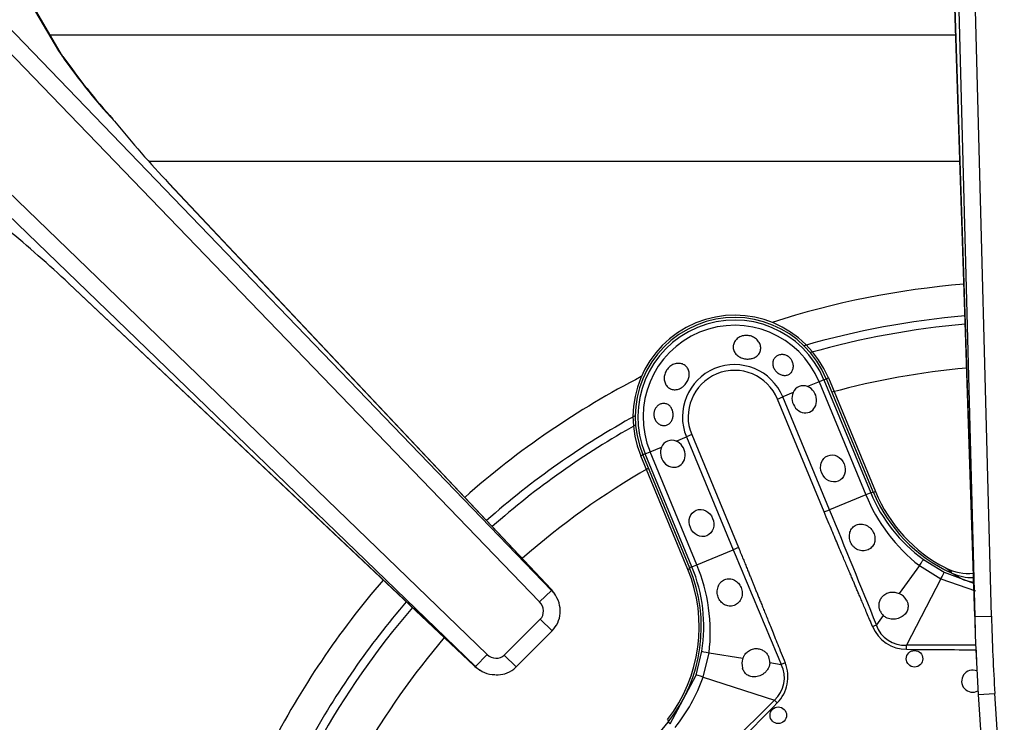
# Model space of a CAD drawing. Units: inches. Extents: x 0.2 to 68, y 0.3 to 69.2.
# Drawn here: x 14.6 to 18.1, y 63.4 to 65.9 of the extents above; entities that cross this region are included whole.
import ezdxf
from ezdxf.lldxf.tags import DXFTag

# ---------------------------------------------------------------- set-up
doc = ezdxf.new("R2010")
doc.units = ezdxf.units.IN
doc.header["$MEASUREMENT"] = 0
for name, color, linetype in [('700034-0', 7, 'Continuous'), ('700035-0', 7, 'Continuous'), ('700129-2', 7, 'Continuous'), ('700287-1', 7, 'Continuous'), ('Default', 7, 'Continuous')]:
    doc.layers.add(name, color=color, linetype=linetype)
tags = doc.linetypes.add('PHANTOM2', pattern=[1.25, 0.625, -0.125, 0.125, -0.125, 0.125, -0.125]).pattern_tags.tags
tags[14:15] = [DXFTag(74, 4), DXFTag(75, 0), DXFTag(340, '0'), DXFTag(46, 0.0), DXFTag(50, 0.0), DXFTag(44, 0.0), DXFTag(45, 0.0)]
tags[12:13] = [DXFTag(74, 4), DXFTag(75, 0), DXFTag(340, '0'), DXFTag(46, 0.0), DXFTag(50, 0.0), DXFTag(44, 0.0), DXFTag(45, 0.0)]
tags[10:11] = [DXFTag(74, 4), DXFTag(75, 0), DXFTag(340, '0'), DXFTag(46, 0.0), DXFTag(50, 0.0), DXFTag(44, 0.0), DXFTag(45, 0.0)]
tags[8:9] = [DXFTag(74, 4), DXFTag(75, 0), DXFTag(340, '0'), DXFTag(46, 0.0), DXFTag(50, 0.0), DXFTag(44, 0.0), DXFTag(45, 0.0)]
tags[6:7] = [DXFTag(74, 4), DXFTag(75, 0), DXFTag(340, '0'), DXFTag(46, 0.0), DXFTag(50, 0.0), DXFTag(44, 0.0), DXFTag(45, 0.0)]
tags[4:5] = [DXFTag(74, 4), DXFTag(75, 0), DXFTag(340, '0'), DXFTag(46, 0.0), DXFTag(50, 0.0), DXFTag(44, 0.0), DXFTag(45, 0.0)]

# ---------------------------------------------------------------- blocks, each defined once
blk = doc.blocks.new('SE1')
at = {"layer": '700034-0', "color": 7, "linetype": 'PHANTOM2'}
for p, q in [((17.4476, 64.6049), (17.4402, 64.6018)), ((16.7763, 64.3268), (16.7837, 64.3299)), ((17.6158, 64.1987), (17.6084, 64.1957)), ((16.9445, 63.9207), (16.9519, 63.9237)), ((17.8675, 63.9258), (17.8893, 63.9107)), ((16.8717, 63.3838), (16.878, 63.3788))]:
    blk.add_line(p, q, dxfattribs=at)
at = {"layer": '700034-0', "color": 7, "linetype": 'Continuous'}
for p, q in [((17.4476, 64.6049), (17.6158, 64.1987)), ((16.9445, 63.9207), (16.7763, 64.3268)), ((17.8675, 63.9258), (17.8687, 63.9251))]:
    blk.add_line(p, q, dxfattribs=at)
for centre, radius, start, end in [((17.1119, 64.4659), 0.3633, 22.5, 202.5), ((18.1131, 64.4047), 0.5383, 202.5, 242.8472), ((16.4472, 63.7147), 0.5383, 322.0599, 22.5), ((17.9492, 64.083), 0.1772, 242.9995, 275.262)]:
    blk.add_arc(centre, radius, start, end, dxfattribs=at)
at = {"layer": '700035-0', "color": 7, "linetype": 'PHANTOM2'}
for p, q in [((17.4316, 64.5983), (17.4142, 64.5911)), ((17.4316, 64.5983), (17.4402, 64.6018)), ((17.4316, 64.5983), (17.5988, 64.1947)), ((17.4142, 64.5911), (17.373, 64.574)), ((17.4142, 64.5911), (17.5814, 64.1875)), ((17.2654, 64.5294), (17.2843, 64.5373)), ((17.4325, 64.1259), (17.2654, 64.5294)), ((17.3211, 64.5525), (17.2843, 64.5373)), ((17.4515, 64.1337), (17.2843, 64.5373)), ((16.9028, 64.3792), (16.9395, 64.3945)), ((16.9585, 64.4023), (16.9395, 64.3945)), ((16.9395, 64.3945), (17.1067, 63.9909)), ((16.9585, 64.4023), (17.1256, 63.9988)), ((16.8096, 64.3407), (16.8509, 64.3577)), ((16.7922, 64.3335), (16.7837, 64.3299)), ((16.7922, 64.3335), (16.8096, 64.3407)), ((16.9594, 63.9299), (16.7922, 64.3335)), ((16.9768, 63.9371), (16.8096, 64.3407)), ((17.5814, 64.1875), (17.4515, 64.1337)), ((17.5988, 64.1947), (17.5814, 64.1875)), ((17.5988, 64.1947), (17.6073, 64.1983)), ((17.4325, 64.1259), (17.4515, 64.1337)), ((17.1256, 63.9988), (17.1067, 63.9909)), ((16.9768, 63.9371), (17.1067, 63.9909)), ((16.9594, 63.9299), (16.9508, 63.9264)), ((16.9594, 63.9299), (16.9768, 63.9371)), ((17.773, 63.9342), (17.7008, 63.8344)), ((17.773, 63.9342), (17.8492, 63.8872)), ((17.7872, 63.9561), (17.8621, 63.9102)), ((17.8621, 63.9102), (17.9666, 63.8709)), ((17.9264, 63.8855), (17.887, 63.9081)), ((17.8492, 63.8872), (17.7273, 63.6492)), ((17.8492, 63.8872), (17.9741, 63.8435)), ((17.6439, 63.7557), (17.6196, 63.7221)), ((17.6057, 63.7162), (17.6196, 63.7221)), ((17.7272, 63.6348), (17.7273, 63.6492)), ((17.9764, 63.6503), (17.7273, 63.6492)), ((16.9744, 63.5425), (16.9949, 63.6279)), ((16.9998, 63.5354), (17.0205, 63.6225)), ((17.0205, 63.6225), (17.142, 63.6029)), ((17.2379, 63.5875), (17.2789, 63.581)), ((17.2929, 63.5866), (17.2789, 63.581)), ((16.8815, 63.3683), (16.9744, 63.5425)), ((16.9998, 63.5354), (17.2543, 63.4533)), ((17.2543, 63.4533), (17.0413, 63.2422)), ((17.2645, 63.4432), (17.2543, 63.4533)), ((16.8815, 63.3683), (16.8743, 63.374))]:
    blk.add_line(p, q, dxfattribs=at)
at = {"layer": '700035-0', "color": 7, "linetype": 'Continuous'}
for p, q in [((17.6073, 64.1983), (17.4402, 64.6018)), ((16.7837, 64.3299), (16.9508, 63.9264)), ((17.887, 63.9081), (17.8894, 63.907))]:
    blk.add_line(p, q, dxfattribs=at)
for centre in [(17.7556, 63.6011), (17.2682, 63.3992)]:
    blk.add_circle(centre, 0.0295, dxfattribs=at)
for centre, radius, start, end in [((17.1119, 64.4659), 0.3553, 22.5, 202.5), ((17.3576, 64.5378), 0.0394, 67.0187, 157.9813), ((16.8874, 64.343), 0.0394, 67.0188, 157.9812), ((18.1166, 64.4092), 0.5512, 202.5, 245.3887), ((16.4416, 63.7154), 0.5512, 321.7272, 22.5), ((17.9624, 64.0684), 0.1772, 245.6643, 271.1168), ((17.677, 63.7819), 0.0577, 30.1008, 65.6209), ((17.6778, 63.7911), 0.049, 203.211, 226.2578), ((17.1957, 63.5826), 0.0574, 159.307, 194.9713), ((17.1889, 63.5886), 0.049, 358.7422, 21.789), ((17.9635, 63.521), 0.0394, 67.5, 299.234), ((15.9702, 64.0873), 1.1516, 308.2728, 321.7272)]:
    blk.add_arc(centre, radius, start, end, dxfattribs=at)
at = {"layer": '700035-0', "color": 7, "linetype": 'PHANTOM2'}
for centre, radius, start, end in [((17.1119, 64.4659), 0.346, 22.5, 202.5), ((17.1119, 64.4659), 0.3272, 22.5, 202.5), ((17.1119, 64.4659), 0.1866, 22.5, 202.5), ((17.1119, 64.4659), 0.1661, 22.5, 202.5), ((18.1561, 64.4229), 0.6211, 202.2735, 231.9099), ((18.1151, 64.4087), 0.5589, 202.511, 234.0846), ((-40.8076, 40.1019), 63.0211, 22.011855, 22.416113), ((66.8658, 84.6477), 53.8764, 202.54508, 203.01795), ((16.4429, 63.7161), 0.5589, 350.9161, 22.4883), ((16.4042, 63.6972), 0.6208, 353.0851, 22.7315), ((17.7207, 63.7567), 0.1077, 198.8783, 273.4827), ((18.3305, 141.2954), 77.6629, 269.554878, 269.739417), ((17.1822, 63.5327), 0.108, 312.2016, 26.5197), ((17.1707, 63.5363), 0.1321, 315.2007, 22.401), ((16.4204, 63.7409), 0.6147, 321.1218, 340.4706), ((-39.0011, 118.8448), 78.963, 315.225735, 315.443301)]:
    blk.add_arc(centre, radius, start, end, dxfattribs=at)
at = {"layer": '700035-0', "color": 7, "linetype": 'Continuous'}
for centre in [(17.3613, 64.5287), (16.8911, 64.3339)]:
    blk.add_ellipse(centre, major_axis=(-0.0188, 0.0455), ratio=0.877809, start_param=0.707483, end_param=5.575702, dxfattribs=at)
for centre in [(17.4638, 64.2814), (16.9936, 64.0866)]:
    blk.add_ellipse(centre, major_axis=(0.0188, -0.0455), ratio=0.877809, dxfattribs=at)
at = {"layer": '700035-0', "color": 7, "linetype": 'PHANTOM2'}
for centre, major_axis, ratio, start_param, end_param in [((17.7641, 63.9242), (0.0231, 0.0319), 0.036519, 5.054697, 6.248255), ((17.8442, 63.8751), (0.0179, 0.0351), 0.029709, 0.034922, 1.233701), ((17.9868, 64.0519), (-0.0911, -0.1519), 0.983619, 0.194836, 0.430496), ((17.7306, 63.7725), (0.0646, 0.1224), 0.974535, 2.466907, 3.612464), ((17.0337, 63.6217), (-0.0389, 0.0062), 0.036519, 0.03493, 1.228488), ((17.0118, 63.5303), (-0.0375, 0.0121), 0.029709, 5.049484, 6.248263)]:
    blk.add_ellipse(centre, major_axis=major_axis, ratio=ratio, start_param=start_param, end_param=end_param, dxfattribs=at)
at = {"layer": '700035-0', "color": 7, "linetype": 'Continuous'}
for points, knots in [([(17.1396, 64.7551), (17.1448, 64.7566), (17.1504, 64.7572), (17.1559, 64.757), (17.1615, 64.7568), (17.1671, 64.7558), (17.1723, 64.7539), (17.1775, 64.7521), (17.1825, 64.7494), (17.1869, 64.7462), (17.1912, 64.7429), (17.1951, 64.7389), (17.198, 64.7346), (17.201, 64.7303), (17.2031, 64.7256), (17.2044, 64.7208), (17.2055, 64.716), (17.2058, 64.7111), (17.2052, 64.7064), (17.2046, 64.7018), (17.203, 64.6973), (17.2007, 64.6933), (17.1983, 64.6894), (17.1951, 64.6857), (17.1914, 64.6828), (17.1875, 64.6798), (17.183, 64.6773), (17.1781, 64.6756), (17.1764, 64.675), (17.1745, 64.6745), (17.1727, 64.674), (17.1675, 64.6728), (17.1619, 64.6724), (17.1563, 64.6726), (17.1508, 64.6729), (17.1451, 64.674), (17.1398, 64.6757), (17.1347, 64.6775), (17.1297, 64.6799), (17.1254, 64.6829), (17.1211, 64.6859), (17.1174, 64.6895), (17.1144, 64.6934), (17.1115, 64.6974), (17.1093, 64.7018), (17.1081, 64.7064), (17.1069, 64.7109), (17.1065, 64.7157), (17.1071, 64.7204), (17.1077, 64.7251), (17.1093, 64.7298), (17.1117, 64.734), (17.114, 64.7382), (17.1173, 64.7422), (17.1212, 64.7455), (17.1251, 64.7488), (17.1297, 64.7515), (17.1347, 64.7535), (17.1363, 64.7541), (17.1379, 64.7546), (17.1396, 64.7551)], [0, 0, 0, 0, 0.053887, 0.053887, 0.053887, 0.107758, 0.107758, 0.107758, 0.161867, 0.161867, 0.161867, 0.216171, 0.216171, 0.216171, 0.270207, 0.270207, 0.270207, 0.32346, 0.32346, 0.32346, 0.375931, 0.375931, 0.375931, 0.428391, 0.428391, 0.428391, 0.481854, 0.481854, 0.481854, 0.500783, 0.500783, 0.500783, 0.555041, 0.555041, 0.555041, 0.609353, 0.609353, 0.609353, 0.662872, 0.662872, 0.662872, 0.715887, 0.715887, 0.715887, 0.769078, 0.769078, 0.769078, 0.822503, 0.822503, 0.822503, 0.876008, 0.876008, 0.876008, 0.92953, 0.92953, 0.92953, 0.983053, 0.983053, 0.983053, 1, 1, 1, 1]), ([(17.3166, 64.6676), (17.3189, 64.6637), (17.3205, 64.6594), (17.3214, 64.6551), (17.3223, 64.6508), (17.3225, 64.6464), (17.322, 64.6423), (17.3215, 64.638), (17.3203, 64.6339), (17.3184, 64.6302), (17.3165, 64.6265), (17.3139, 64.6232), (17.3107, 64.6206), (17.3077, 64.6181), (17.3041, 64.6162), (17.3002, 64.615), (17.2965, 64.614), (17.2924, 64.6136), (17.2884, 64.6139), (17.2844, 64.6143), (17.2804, 64.6153), (17.2765, 64.6169), (17.2727, 64.6186), (17.2689, 64.6208), (17.2656, 64.6235), (17.2622, 64.6262), (17.2591, 64.6295), (17.2566, 64.633), (17.256, 64.6339), (17.2554, 64.6348), (17.2548, 64.6357), (17.2525, 64.6394), (17.2507, 64.6435), (17.2496, 64.6476), (17.2486, 64.6517), (17.2482, 64.6558), (17.2486, 64.6598), (17.2489, 64.6638), (17.25, 64.6677), (17.2517, 64.6711), (17.2535, 64.6747), (17.256, 64.6779), (17.259, 64.6805), (17.262, 64.6831), (17.2656, 64.6852), (17.2696, 64.6866), (17.2735, 64.688), (17.2778, 64.6887), (17.2821, 64.6886), (17.2863, 64.6885), (17.2907, 64.6877), (17.2948, 64.6861), (17.2987, 64.6847), (17.3026, 64.6826), (17.3059, 64.6799), (17.3092, 64.6773), (17.3122, 64.6742), (17.3146, 64.6708), (17.3153, 64.6697), (17.316, 64.6687), (17.3166, 64.6676)], [0, 0, 0, 0, 0.054837, 0.054837, 0.054837, 0.109555, 0.109555, 0.109555, 0.166067, 0.166067, 0.166067, 0.223252, 0.223252, 0.223252, 0.278934, 0.278934, 0.278934, 0.332207, 0.332207, 0.332207, 0.383933, 0.383933, 0.383933, 0.435483, 0.435483, 0.435483, 0.487625, 0.487625, 0.487625, 0.50069, 0.50069, 0.50069, 0.554588, 0.554588, 0.554588, 0.608448, 0.608448, 0.608448, 0.662882, 0.662882, 0.662882, 0.718214, 0.718214, 0.718214, 0.774124, 0.774124, 0.774124, 0.829532, 0.829532, 0.829532, 0.883139, 0.883139, 0.883139, 0.934595, 0.934595, 0.934595, 0.984967, 0.984967, 0.984967, 1, 1, 1, 1]), ([(16.9217, 64.5701), (16.9172, 64.5672), (16.9122, 64.5651), (16.9073, 64.5639), (16.9023, 64.5628), (16.8972, 64.5625), (16.8924, 64.5632), (16.8877, 64.5638), (16.883, 64.5655), (16.879, 64.5679), (16.875, 64.5703), (16.8714, 64.5736), (16.8686, 64.5774), (16.8657, 64.5812), (16.8635, 64.5857), (16.8621, 64.5905), (16.8607, 64.5953), (16.86, 64.6006), (16.8602, 64.6058), (16.8604, 64.6111), (16.8615, 64.6166), (16.8634, 64.6218), (16.8653, 64.627), (16.868, 64.632), (16.8714, 64.6365), (16.8748, 64.6409), (16.8789, 64.6449), (16.8834, 64.648), (16.8849, 64.649), (16.8864, 64.65), (16.8879, 64.6508), (16.8926, 64.6535), (16.8977, 64.6554), (16.9028, 64.6563), (16.9079, 64.6573), (16.9131, 64.6574), (16.9179, 64.6566), (16.9228, 64.6559), (16.9275, 64.6542), (16.9316, 64.6518), (16.9357, 64.6494), (16.9393, 64.6461), (16.9421, 64.6424), (16.9449, 64.6386), (16.9471, 64.6342), (16.9483, 64.6295), (16.9496, 64.6248), (16.95, 64.6197), (16.9496, 64.6145), (16.9491, 64.6094), (16.9479, 64.6041), (16.9458, 64.5991), (16.9438, 64.5941), (16.9411, 64.5892), (16.9378, 64.5849), (16.9345, 64.5805), (16.9306, 64.5765), (16.9263, 64.5733), (16.9248, 64.5721), (16.9233, 64.5711), (16.9217, 64.5701)], [0, 0, 0, 0, 0.054712, 0.054712, 0.054712, 0.109469, 0.109469, 0.109469, 0.163482, 0.163482, 0.163482, 0.216217, 0.216217, 0.216217, 0.268566, 0.268566, 0.268566, 0.321483, 0.321483, 0.321483, 0.375248, 0.375248, 0.375248, 0.429506, 0.429506, 0.429506, 0.48373, 0.48373, 0.48373, 0.500815, 0.500815, 0.500815, 0.554387, 0.554387, 0.554387, 0.607962, 0.607962, 0.607962, 0.66149, 0.66149, 0.66149, 0.715014, 0.715014, 0.715014, 0.76853, 0.76853, 0.76853, 0.822004, 0.822004, 0.822004, 0.875306, 0.875306, 0.875306, 0.928337, 0.928337, 0.928337, 0.98154, 0.98154, 0.98154, 1, 1, 1, 1]), ([(16.8908, 64.4849), (16.8918, 64.4807), (16.8922, 64.4762), (16.892, 64.4718), (16.8919, 64.4674), (16.8911, 64.463), (16.8897, 64.4589), (16.8883, 64.4548), (16.8864, 64.451), (16.884, 64.4477), (16.8816, 64.4445), (16.8787, 64.4417), (16.8756, 64.4396), (16.8724, 64.4375), (16.8689, 64.436), (16.8653, 64.4353), (16.8617, 64.4345), (16.8578, 64.4344), (16.8541, 64.435), (16.8502, 64.4357), (16.8464, 64.4371), (16.8428, 64.4392), (16.8392, 64.4413), (16.8357, 64.4442), (16.8329, 64.4476), (16.83, 64.451), (16.8276, 64.4551), (16.8259, 64.4594), (16.8254, 64.4608), (16.8249, 64.4623), (16.8245, 64.4637), (16.8235, 64.4678), (16.823, 64.4722), (16.8231, 64.4765), (16.8233, 64.4807), (16.8241, 64.485), (16.8255, 64.489), (16.8269, 64.4929), (16.8289, 64.4966), (16.8314, 64.4998), (16.8338, 64.503), (16.8368, 64.5058), (16.84, 64.508), (16.8433, 64.5102), (16.847, 64.5119), (16.8507, 64.5128), (16.8546, 64.5138), (16.8586, 64.514), (16.8625, 64.5134), (16.8664, 64.5129), (16.8703, 64.5115), (16.8738, 64.5095), (16.8772, 64.5075), (16.8804, 64.5047), (16.8831, 64.5014), (16.8857, 64.4981), (16.8878, 64.4942), (16.8893, 64.4901), (16.8899, 64.4884), (16.8904, 64.4867), (16.8908, 64.4849)], [0, 0, 0, 0, 0.052865, 0.052865, 0.052865, 0.105765, 0.105765, 0.105765, 0.158156, 0.158156, 0.158156, 0.209851, 0.209851, 0.209851, 0.261401, 0.261401, 0.261401, 0.313993, 0.313993, 0.313993, 0.368689, 0.368689, 0.368689, 0.42541, 0.42541, 0.42541, 0.482539, 0.482539, 0.482539, 0.500667, 0.500667, 0.500667, 0.551926, 0.551926, 0.551926, 0.603256, 0.603256, 0.603256, 0.653699, 0.653699, 0.653699, 0.704565, 0.704565, 0.704565, 0.757182, 0.757182, 0.757182, 0.811809, 0.811809, 0.811809, 0.867624, 0.867624, 0.867624, 0.923379, 0.923379, 0.923379, 0.978311, 0.978311, 0.978311, 1, 1, 1, 1]), ([(17.527, 64.0178), (17.526, 64.0206), (17.5239, 64.0262), (17.5221, 64.0383), (17.5237, 64.0539), (17.5326, 64.0702), (17.5472, 64.0809), (17.5651, 64.0841), (17.5836, 64.0794), (17.5968, 64.0697), (17.605, 64.0598), (17.6078, 64.0545), (17.6092, 64.0518)], [0, 0, 0, 0, 0.057082, 0.114188, 0.235615, 0.363029, 0.495654, 0.627651, 0.754559, 0.885276, 0.942583, 1, 1, 1, 1]), ([(17.6092, 64.0518), (17.6104, 64.0489), (17.6128, 64.0431), (17.6148, 64.031), (17.6132, 64.016), (17.6047, 64.0004), (17.5902, 63.9892), (17.5716, 63.9852), (17.5527, 63.9894), (17.5393, 63.999), (17.5312, 64.0091), (17.5284, 64.0149), (17.527, 64.0178)], [0, 0, 0, 0, 0.059928, 0.120141, 0.236481, 0.354896, 0.484626, 0.621606, 0.75288, 0.877328, 0.939013, 1, 1, 1, 1]), ([(17.0531, 63.8215), (17.0522, 63.8243), (17.0504, 63.8301), (17.0492, 63.8429), (17.0511, 63.8553), (17.0562, 63.8667), (17.0615, 63.8742), (17.0686, 63.8805), (17.0791, 63.8862), (17.0939, 63.8887), (17.1117, 63.8836), (17.1241, 63.8737), (17.1315, 63.8638), (17.134, 63.8583), (17.1353, 63.8555)], [0, 0, 0, 0, 0.057489, 0.114877, 0.245821, 0.296714, 0.372024, 0.437433, 0.502836, 0.634272, 0.761653, 0.884574, 0.942297, 1, 1, 1, 1]), ([(17.1353, 63.8555), (17.1363, 63.8526), (17.1384, 63.8466), (17.1398, 63.8339), (17.1373, 63.8177), (17.127, 63.8012), (17.1111, 63.7907), (17.0928, 63.7882), (17.0755, 63.7933), (17.0638, 63.8029), (17.0567, 63.8128), (17.0543, 63.8186), (17.0531, 63.8215)], [0, 0, 0, 0, 0.059678, 0.120094, 0.245034, 0.375676, 0.512403, 0.644229, 0.764515, 0.88034, 0.940306, 1, 1, 1, 1]), ([(17.6328, 63.7718), (17.6323, 63.7732), (17.6312, 63.7758), (17.63, 63.78), (17.6291, 63.785), (17.6286, 63.7908), (17.6291, 63.7998), (17.6322, 63.8111), (17.6402, 63.8239), (17.6506, 63.8323), (17.6607, 63.8368), (17.6686, 63.8389), (17.6767, 63.8397), (17.6849, 63.8392), (17.693, 63.8376), (17.6982, 63.8355), (17.7008, 63.8344)], [0, 0, 0, 0, 0.034266, 0.068374, 0.102588, 0.155783, 0.209201, 0.32027, 0.442642, 0.586598, 0.65718, 0.727217, 0.795348, 0.863163, 0.931588, 1, 1, 1, 1]), ([(17.7269, 63.8108), (17.7275, 63.8097), (17.7287, 63.8075), (17.7301, 63.804), (17.7312, 63.8004), (17.7323, 63.7957), (17.7329, 63.7897), (17.7324, 63.7825), (17.7305, 63.7751), (17.7257, 63.765), (17.7153, 63.7535), (17.7007, 63.746), (17.6874, 63.7429), (17.6773, 63.7423), (17.6673, 63.7434), (17.6593, 63.7459), (17.653, 63.7489), (17.6481, 63.752), (17.6453, 63.7545), (17.6439, 63.7557)], [0, 0, 0, 0, 0.026388, 0.05263, 0.078977, 0.105687, 0.155859, 0.206662, 0.262754, 0.320562, 0.450544, 0.594679, 0.668088, 0.744058, 0.811657, 0.880325, 0.920971, 0.960688, 1, 1, 1, 1]), ([(17.142, 63.6029), (17.1425, 63.6043), (17.1436, 63.6069), (17.1455, 63.6106), (17.1476, 63.6142), (17.1508, 63.6187), (17.1554, 63.6238), (17.1617, 63.6289), (17.1688, 63.6331), (17.1791, 63.637), (17.1923, 63.6384), (17.207, 63.635), (17.2172, 63.6291), (17.2239, 63.6232), (17.2282, 63.6182), (17.2318, 63.6127), (17.2335, 63.6088), (17.2344, 63.6068)], [0, 0, 0, 0, 0.034383, 0.06854, 0.102706, 0.137101, 0.204991, 0.273225, 0.343312, 0.413974, 0.557775, 0.680032, 0.790991, 0.844364, 0.897533, 0.948733, 1, 1, 1, 1]), ([(17.2379, 63.5875), (17.2378, 63.5861), (17.2377, 63.5833), (17.237, 63.5792), (17.2359, 63.575), (17.2338, 63.5693), (17.23, 63.5623), (17.2238, 63.5545), (17.2162, 63.5477), (17.2046, 63.5405), (17.189, 63.5356), (17.1735, 63.5363), (17.163, 63.5401), (17.1564, 63.5439), (17.1509, 63.5487), (17.1464, 63.5543), (17.1426, 63.5606), (17.1411, 63.5654), (17.1403, 63.5678)], [0, 0, 0, 0, 0.029474, 0.059101, 0.089108, 0.11971, 0.188373, 0.255987, 0.332032, 0.405401, 0.549556, 0.679557, 0.737366, 0.793474, 0.844261, 0.894434, 0.947425, 1, 1, 1, 1])]:
    blk.add_open_spline(points, degree=3, knots=knots, dxfattribs=at)
at = {"layer": '700035-0', "color": 7, "linetype": 'PHANTOM2'}
for points in [[(17.6057, 63.7162), (17.602, 63.7249), (17.5949, 63.7415), (17.5853, 63.7642), (17.5765, 63.7849), (17.5685, 63.8038), (17.5611, 63.821), (17.5544, 63.837), (17.5481, 63.8517), (17.5422, 63.8655), (17.5366, 63.8789), (17.5305, 63.8931), (17.524, 63.9084), (17.517, 63.9248), (17.5095, 63.9427), (17.5013, 63.962), (17.4923, 63.9831), (17.4827, 64.006), (17.4721, 64.0311), (17.4604, 64.059), (17.4474, 64.0901), (17.4376, 64.1135), (17.4325, 64.1259)], [(17.1256, 63.9988), (17.1287, 63.9913), (17.1347, 63.9769), (17.1427, 63.9574), (17.1501, 63.9395), (17.1567, 63.9232), (17.1629, 63.9082), (17.1685, 63.8944), (17.1737, 63.8817), (17.1786, 63.8697), (17.1833, 63.8579), (17.1884, 63.8455), (17.1937, 63.8323), (17.1994, 63.8182), (17.2055, 63.8031), (17.2122, 63.7867), (17.2193, 63.7689), (17.2271, 63.7497), (17.2355, 63.7287), (17.2447, 63.706), (17.2548, 63.6809), (17.2661, 63.6531), (17.2786, 63.6221), (17.288, 63.5989), (17.2929, 63.5866)]]:
    blk.add_open_spline(points, degree=3, dxfattribs=at)
at = {"layer": '700129-2', "color": 7, "linetype": 'PHANTOM2'}
for p, q in [((16.4576, 63.8457), (13.1423, 67.2788)), ((13.0993, 67.2373), (16.4146, 63.8042)), ((17.8804, 67.207), (17.9708, 63.7523)), ((18.0306, 63.7539), (17.9401, 67.2086)), ((16.2268, 63.6164), (12.6187, 67.1007)), ((12.5772, 67.0577), (16.1853, 63.5734)), ((17.9708, 63.7523), (17.8978, 65.9908)), ((14.584, 65.9612), (14.6935, 65.7746)), ((15.0884, 65.3004), (16.4541, 63.8509)), ((16.1801, 63.5769), (14.7306, 64.9426)), ((16.4146, 63.8042), (16.4576, 63.8457)), ((16.4541, 63.8509), (16.4576, 63.8457)), ((17.9708, 63.7523), (18.0306, 63.7539)), ((16.4169, 63.7428), (16.2882, 63.6141)), ((16.4169, 63.7428), (16.4593, 63.7004)), ((16.2268, 63.6164), (16.1853, 63.5734)), ((16.2882, 63.6141), (16.3306, 63.5717)), ((16.1853, 63.5734), (16.1801, 63.5769)), ((17.9833, 63.4733), (18.0431, 63.4773)), ((18.0768, 62.9722), (18.0431, 63.4773))]:
    blk.add_line(p, q, dxfattribs=at)
at = {"layer": '700129-2', "color": 7, "linetype": 'Continuous'}
for p, q in [((17.8974, 65.9902), (17.972, 63.7043)), ((14.7083, 65.7558), (14.5911, 65.9555)), ((16.4553, 63.8503), (15.0896, 65.2998)), ((14.7312, 64.9414), (16.1807, 63.5757)), ((16.4703, 63.8302), (16.466, 63.8368)), ((16.3306, 63.5717), (16.4593, 63.7004)), ((17.974, 63.6563), (17.9833, 63.4733)), ((16.1942, 63.565), (16.2008, 63.5607)), ((17.9833, 63.4733), (18.0169, 62.9682))]:
    blk.add_line(p, q, dxfattribs=at)
at = {"layer": '700129-2', "color": 7, "linetype": 'PHANTOM2'}
blk.add_arc((16.534, 67.0306), 2.2282, 214.3114, 222.6004, dxfattribs=at)
at = {"layer": '700129-2', "color": 7, "linetype": 'Continuous'}
for centre, radius, start, end in [((16.5715, 67.0554), 2.2717, 214.9345, 222.2064), ((18.3394, 68.347), 4.4555, 219.3442, 223.1412), ((11.6741, 61.6803), 4.4704, 46.8651, 50.6495), ((16.3825, 63.7817), 0.1, 33.4092, 43.2958), ((16.2493, 63.6485), 0.1, 226.7042, 236.5908)]:
    blk.add_arc(centre, radius, start, end, dxfattribs=at)
at = {"layer": '700129-2', "color": 7, "linetype": 'PHANTOM2'}
for centre, major_axis, ratio, start_param, end_param in [((14.6218, 65.7054), (-0.0862, -0.0506), 0.937091, 3.121576, 3.393931), ((16.3825, 63.7817), (-0.0728, -0.0686), 0.139113, 3.141593, 3.229718), ((16.3825, 63.7817), (-0.0835, -0.0551), 0.902922, 3.141593, 3.345789), ((16.3868, 63.7752), (0.0244, -0.037), 0.902922, 0.183118, 1.774992), ((18.072, 63.7075), (-0.0179, 0.5496), 0.181854, 1.483294, 1.570796), ((18.072, 63.7075), (0.0178, -0.5452), 0.073328, 4.624886, 5.145924), ((16.2558, 63.6442), (0.037, -0.0244), 0.902922, 4.508193, 6.100067), ((16.2493, 63.6485), (0.0551, 0.0835), 0.902922, 2.937397, 3.141593), ((16.2493, 63.6485), (0.0686, 0.0728), 0.139113, 3.053467, 3.141593)]:
    blk.add_ellipse(centre, major_axis=major_axis, ratio=ratio, start_param=start_param, end_param=end_param, dxfattribs=at)
at = {"layer": '700129-2', "color": 7, "linetype": 'Continuous'}
for centre, major_axis, ratio, start_param, end_param in [((15.0168, 65.2312), (-0.0728, -0.0686), 0.139113, 3.141593, 3.229718), ((14.7998, 65.0142), (0.0686, 0.0728), 0.139113, 3.053467, 3.141593), ((16.3868, 63.7752), (-0.0835, -0.0551), 0.984759, 3.141593, 3.345789), ((18.072, 63.7075), (-0.0179, 0.5496), 0.181854, 1.570796, 1.761904), ((16.2558, 63.6442), (0.0551, 0.0835), 0.984759, 2.937397, 3.723517)]:
    blk.add_ellipse(centre, major_axis=major_axis, ratio=ratio, start_param=start_param, end_param=end_param, dxfattribs=at)
for points, knots in [([(16.4593, 63.7004), (16.4675, 63.7103), (16.4814, 63.7278), (16.4901, 63.7646), (16.486, 63.8019), (16.4718, 63.8301), (16.461, 63.8423), (16.4577, 63.8459)], [0, 0, 0, 0, 0.21881, 0.442301, 0.673742, 0.917889, 1, 1, 1, 1]), ([(16.2575, 63.5434), (16.2696, 63.5439), (16.291, 63.545), (16.3166, 63.5588), (16.3275, 63.5687), (16.3306, 63.5717)], [0, 0, 0, 0, 0.411689, 0.85326, 1, 1, 1, 1])]:
    blk.add_open_spline(points, degree=3, knots=knots, dxfattribs=at)
at = {"layer": '700287-1', "color": 7, "linetype": 'PHANTOM2'}
for p, q in [((14.6639, 65.8314), (17.9026, 65.8314)), ((17.9174, 65.3782), (15.0173, 65.3782))]:
    blk.add_line(p, q, dxfattribs=at)
for radius, start, end in [(3.0796, 94.7536, 107.7877), (2.9663, 94.8639, 106.1801), (2.9364, 94.8944, 105.8853), (2.7796, 95.0653, 105.1595), (3.0796, 117.2193, 131.4919), (2.9663, 118.827, 131.423), (2.9364, 119.1218, 131.4039), (2.7796, 119.8477, 131.2972), (3.0796, 139.2187, 152.7876), (2.9663, 139.3148, 151.1829), (2.9364, 139.3414, 150.8887), (2.7796, 139.4903, 150.1646)]:
    blk.add_arc((18.1869, 61.8711), radius, start, end, dxfattribs=at)

msp = doc.modelspace()

# ---------------------------------------------------------------- block references
at = {"layer": 'Default'}
msp.add_blockref('SE1', (0, 0), dxfattribs=at)

doc.saveas('drawing.dxf')
